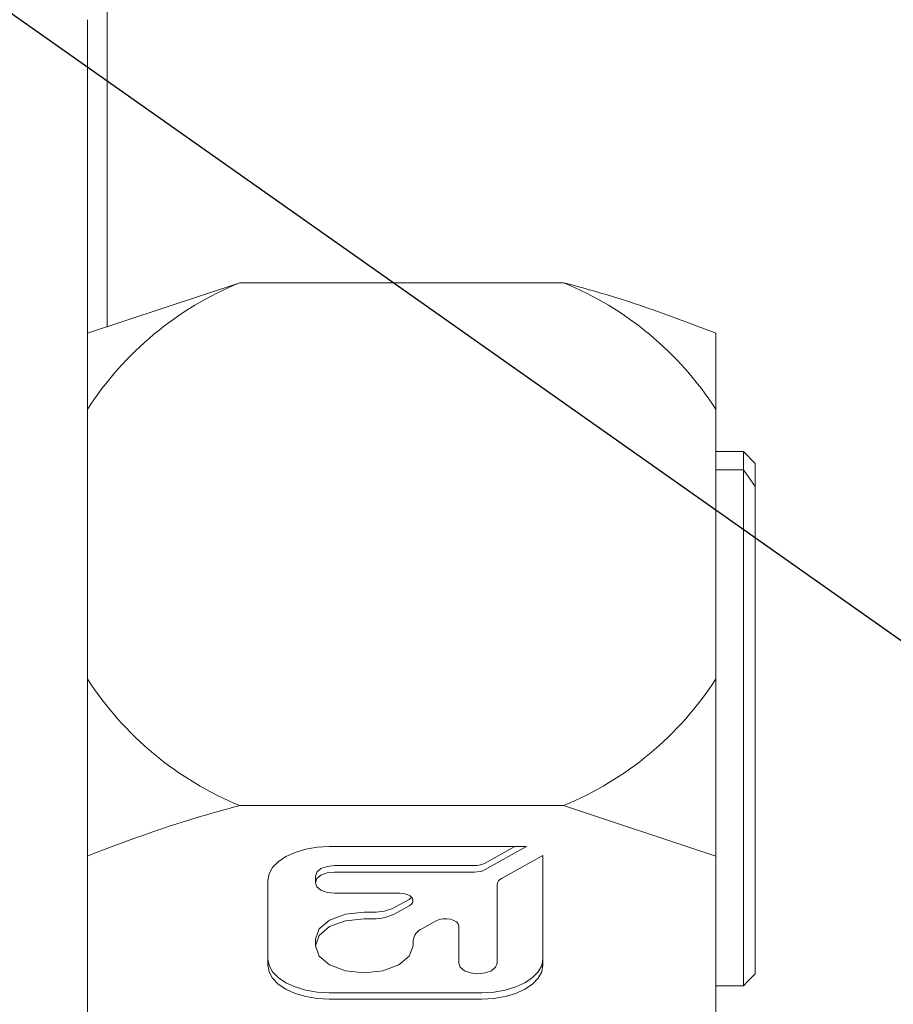
# Model space of a CAD drawing. Units: millimetres. Extents: x 0 to 709, y -1 to 558.
# Drawn here: x 80 to 85, y 166 to 172 of the extents above; entities that cross this region are included whole.
import ezdxf

# ---------------------------------------------------------------- set-up
doc = ezdxf.new("R2010")
doc.units = ezdxf.units.MM
doc.layers.add('图框', color=179, linetype='Continuous')
doc.styles.add('SLDTEXTSTYLE1', font='TXT', dxfattribs={"width": 0.7})
doc.dimstyles.new('SLDDIMSTYLE0', dxfattribs={"dimtxt": 4, "dimasz": 3, "dimexe": 0, "dimexo": 0.0625, "dimgap": 1, "dimtad": 2, "dimlfac": 2, "dimrnd": 1e-09, "dimzin": 12, "dimdsep": 46, "dimtxsty": 'SLDTEXTSTYLE1', "dimsah": 1, "dimcen": 0.09, "dimadec": 0, "dimazin": 3, "dimtfac": 1, "dimtofl": 0, "dimtmove": 0, "dimatfit": 3, "dimfxl": 0, "dimfrac": 2, "dimtolj": 1, "dimtzin": 12, "dimarcsym": 0})
doc.dimstyles.new('SLDDIMSTYLE1', dxfattribs={"dimtxt": 0.18, "dimasz": 3, "dimexe": 0, "dimexo": 0.0625, "dimgap": 0, "dimtad": 0, "dimtih": 1, "dimtoh": 1, "dimdec": 0, "dimrnd": 1e-09, "dimzin": 0, "dimdsep": 46, "dimtxsty": 'Standard', "dimsah": 1, "dimcen": 0.09, "dimadec": 0, "dimazin": 0, "dimtfac": 3, "dimtdec": 0, "dimtofl": 0, "dimtmove": 0, "dimatfit": 3, "dimfxl": 0, "dimfrac": 2, "dimtolj": 1, "dimtzin": 0, "dimarcsym": 0})

# ---------------------------------------------------------------- blocks, each defined once
blk = doc.blocks.new('_D_5')
at = {"layer": '图框'}
for p, q in [((48.4824, 150.5186), (48.4824, 211.818)), ((90.4824, 150.5186), (90.4824, 211.818)), ((48.4824, 208.818), (90.4824, 208.818))]:
    blk.add_line(p, q, dxfattribs=at)
for points in [[(48.4824, 208.818), (51.4824, 208.31), (51.4824, 209.326)], [(90.4824, 208.818), (87.4824, 209.326), (87.4824, 208.31)]]:
    blk.add_solid(points, dxfattribs=at)
at = {"layer": '图框', "insert": (66.8713, 213.9743), "char_height": 4, "attachment_point": 1, "style": 'SLDTEXTSTYLE1'}
blk.add_mtext('84', dxfattribs=at)
blk = doc.blocks.new('_D_6')
at = {"layer": '图框'}
for p, q in [((43.9824, 153.5186), (43.9824, 218.4669)), ((94.9824, 153.5186), (94.9824, 218.4669)), ((43.9824, 215.4669), (94.9824, 215.4669))]:
    blk.add_line(p, q, dxfattribs=at)
for points in [[(43.9824, 215.4669), (46.9824, 214.9589), (46.9824, 215.9749)], [(94.9824, 215.4669), (91.9824, 215.9749), (91.9824, 214.9589)]]:
    blk.add_solid(points, dxfattribs=at)
at = {"layer": '图框', "insert": (66.0408, 220.6232), "char_height": 4, "attachment_point": 1, "style": 'SLDTEXTSTYLE1'}
blk.add_mtext('102', dxfattribs=at)

msp = doc.modelspace()

# ---------------------------------------------------------------- linework, layer by layer
at = {"color": 7, "linetype": 'Continuous', "lineweight": 15}
for p, q in [((80.10745, 169.82513), (80.10745, 172.58734)), ((79.98245, 171.77823), (79.98245, 162.40606)), ((80.95167, 170.10472), (79.98245, 169.78373)), ((83.01322, 170.10472), (80.95167, 170.10472)), ((83.98245, 169.29843), (83.98245, 167.58343)), ((84.15745, 169.03106), (83.98245, 169.03106)), ((83.98245, 169.03073), (84.15745, 169.03073)), ((84.18518, 169.00333), (84.15745, 169.03106)), ((84.15745, 168.91323), (84.15745, 169.03073)), ((84.15745, 169.03073), (84.23245, 168.95502)), ((84.23245, 168.95502), (84.23245, 168.80814)), ((83.98245, 168.91323), (84.15745, 168.91323)), ((84.15745, 165.63139), (84.15745, 168.91323)), ((84.23245, 168.80814), (84.15745, 168.91323)), ((84.23245, 168.80814), (84.23245, 165.7071)), ((83.98245, 167.58343), (83.98245, 166.45615)), ((83.01322, 166.77714), (80.95167, 166.77714)), ((83.01322, 166.77714), (83.98245, 166.45615)), ((82.77795, 166.51569), (81.52025, 166.51569)), ((82.51482, 166.36967), (82.77795, 166.51569)), ((82.51482, 166.41126), (82.703, 166.51569)), ((82.88105, 166.45847), (82.61792, 166.31245)), ((82.88105, 165.76053), (82.88105, 166.45847)), ((83.98245, 166.45615), (83.98245, 164.87839)), ((81.55459, 166.39546), (82.44609, 166.39546)), ((81.13145, 166.29993), (81.13145, 165.76053)), ((81.43309, 166.32804), (81.43309, 166.28644)), ((81.55459, 166.35387), (82.44609, 166.35387)), ((82.58945, 166.27431), (82.58945, 165.77402)), ((81.97031, 166.21902), (81.55459, 166.21902)), ((81.93996, 166.13039), (82.03015, 166.18044)), ((81.93996, 166.0888), (82.03015, 166.13885)), ((81.74397, 166.09879), (81.8025, 166.09879)), ((81.74397, 166.0572), (81.8025, 166.0572)), ((82.20198, 166.04349), (82.11179, 165.99344)), ((82.34645, 165.77402), (82.34645, 166.01028)), ((81.43309, 165.92628), (81.43309, 165.88468)), ((82.05485, 165.91716), (82.05485, 165.88468)), ((84.18488, 165.65909), (84.23245, 165.7071)), ((84.18518, 165.65879), (84.23245, 165.70606)), ((84.23245, 165.7071), (84.23245, 165.70606)), ((83.98245, 165.63106), (84.15745, 165.63106)), ((84.15745, 165.63106), (84.18518, 165.65879)), ((81.52025, 165.58637), (82.49225, 165.58637)), ((81.52025, 165.54477), (82.49225, 165.54477))]:
    msp.add_line(p, q, dxfattribs=at)
at = {"color": 7, "linetype": 'Continuous', "lineweight": 15, "flags": 128}
for points in [[(81.52025, 166.51569), (81.4444, 166.51154), (81.37146, 166.49926), (81.30425, 166.47932), (81.24533, 166.45249), (81.19698, 166.4198), (81.16105, 166.38249), (81.13892, 166.34202), (81.13145, 166.29993)], [(81.43309, 166.32804), (81.44234, 166.35384), (81.46868, 166.37571), (81.5081, 166.39033), (81.55459, 166.39546)], [(81.55459, 166.21902), (81.5081, 166.22415), (81.46868, 166.23877), (81.44234, 166.26064), (81.43309, 166.28644), (81.44234, 166.31224), (81.46868, 166.33412), (81.5081, 166.34873), (81.55459, 166.35387)], [(82.03015, 166.13885), (82.04495, 166.14992), (82.05331, 166.16289), (82.05453, 166.17666), (82.0485, 166.19003), (82.03573, 166.20185), (82.01733, 166.2111), (81.99488, 166.217), (81.97031, 166.21902)], [(82.03015, 166.18044), (82.04495, 166.19151), (82.04619, 166.19285)], [(81.43309, 165.92628), (81.45676, 165.9923), (81.52415, 166.04826), (81.625, 166.08566), (81.74397, 166.09879)], [(82.05485, 165.88468), (82.03119, 165.81866), (81.9638, 165.76269), (81.86294, 165.7253), (81.74397, 165.71216), (81.625, 165.7253), (81.52415, 165.76269), (81.45676, 165.81866), (81.43309, 165.88468), (81.45676, 165.9507), (81.52415, 166.00667), (81.625, 166.04407), (81.74397, 166.0572)], [(82.34645, 166.01028), (82.34281, 166.02392), (82.33219, 166.03638), (82.31551, 166.04659), (82.29421, 166.05367), (82.27012, 166.05702), (82.24531, 166.05635), (82.22193, 166.0517), (82.20198, 166.04349)], [(81.13145, 165.80213), (81.13892, 165.76003), (81.16105, 165.71956), (81.19698, 165.68226), (81.24533, 165.64956), (81.30425, 165.62273), (81.37146, 165.60279), (81.4444, 165.59051), (81.52025, 165.58637)], [(82.49225, 165.58637), (82.5681, 165.59051), (82.64104, 165.60279), (82.70826, 165.62273), (82.76717, 165.64956), (82.81553, 165.68226), (82.85146, 165.71956), (82.87358, 165.76003), (82.88105, 165.80213)], [(81.13145, 165.76053), (81.13892, 165.71844), (81.16105, 165.67796), (81.19698, 165.64066), (81.24533, 165.60797), (81.30425, 165.58113), (81.37146, 165.5612), (81.4444, 165.54892), (81.52025, 165.54477)], [(82.58945, 165.77402), (82.5802, 165.74821), (82.55386, 165.72634), (82.51445, 165.71172), (82.46795, 165.70659), (82.42145, 165.71172), (82.38204, 165.72634), (82.3557, 165.74821), (82.34645, 165.77402)], [(82.49225, 165.54477), (82.5681, 165.54892), (82.64104, 165.5612), (82.70826, 165.58113), (82.76717, 165.60797), (82.81553, 165.64066), (82.85146, 165.67796), (82.87358, 165.71844), (82.88105, 165.76053)]]:
    msp.add_lwpolyline(points, dxfattribs=at)
at = {"color": 7, "linetype": 'Continuous', "lineweight": 15}
for centre, radius, start, end in [((81.74911, 168.16044), 2.10145, 112.30096, 147.212761), ((82.21578, 168.16044), 2.10145, 32.787239, 67.69904), ((81.74911, 168.72142), 2.10145, 212.787239, 247.69904), ((82.21578, 168.72142), 2.10145, 292.30096, 327.212761), ((82.449, 166.54022), 0.14479, 268.849692, 297.040768), ((82.449, 166.49863), 0.14479, 268.849692, 297.040768), ((82.63625, 166.26907), 0.04709, 112.909105, 173.614226), ((81.80831, 166.38831), 0.28958, 268.849692, 297.040768), ((81.80831, 166.34672), 0.28958, 268.849692, 297.040768), ((82.14845, 165.90669), 0.09419, 112.909105, 173.614226)]:
    msp.add_arc(centre, radius, start, end, dxfattribs=at)
for points in [[(83.98245, 169.78373), (83.77164, 169.86406), (83.46051, 169.98261), (83.12228, 170.07495), (83.01322, 170.10472)], [(83.98245, 169.78373), (83.98245, 169.68869), (83.98245, 169.54842), (83.98245, 169.35938), (83.98245, 169.29843)], [(79.98245, 166.45615), (80.19325, 166.53648), (80.50438, 166.65504), (80.84261, 166.74737), (80.95167, 166.77714)]]:
    msp.add_open_spline(points, degree=3, knots=[0, 0, 0, 0, 0.6775736, 1, 1, 1, 1], dxfattribs=at)

# ---------------------------------------------------------------- dimensions: what is measured, and where the dimension line sits
at = {"layer": '图框'}
dim = msp.add_linear_dim(base=(94.98245, 215.46693), p1=(43.98245, 153.51856), p2=(94.98245, 153.51856), dimstyle='SLDDIMSTYLE0', dxfattribs=at)
dim.commit()
dim.dimension.update_dxf_attribs({"geometry": '_D_6', "text_midpoint": (69.48245, 215.46693), "dimtype": 160})
dim = msp.add_linear_dim(base=(90.48245, 208.81803), p1=(48.48245, 150.51856), p2=(90.48245, 150.51856), angle=0, dimstyle='SLDDIMSTYLE0', dxfattribs=at)
dim.commit()
dim.dimension.update_dxf_attribs({"geometry": '_D_5', "text_midpoint": (69.48245, 208.81803), "dimtype": 160})

# ---------------------------------------------------------------- leaders
msp.add_leader([(69.88654, 178.59342), (104.29778, 154.33767)], dimstyle='SLDDIMSTYLE1', dxfattribs=at)

doc.saveas('drawing.dxf')
